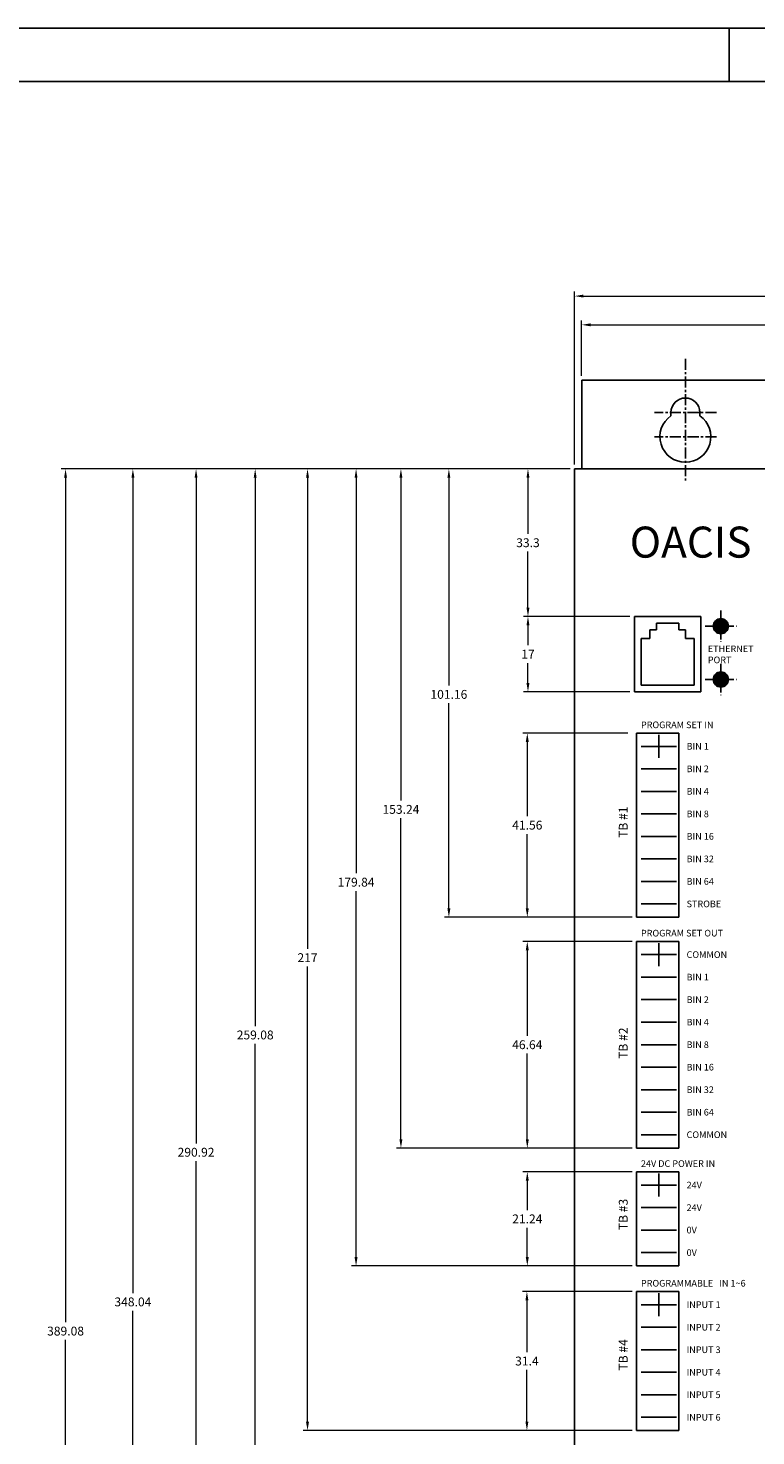
# Model space of a CAD drawing. Extents: x 0 to 1191, y 0 to 841.
# Drawn here: x 438 to 602, y 523 to 841 of the extents above; entities that cross this region are included whole.
import ezdxf

# ---------------------------------------------------------------- set-up
doc = ezdxf.new("R2010")
doc.units = 0
doc.linetypes.add('CENTER', pattern=[2, 1.25, -0.25, 0.25, -0.25])
doc.layers.get('0').update_dxf_attribs({"linetype": 'CONTINUOUS'})
doc.layers.get('Defpoints').update_dxf_attribs({"linetype": 'CONTINUOUS'})
doc.layers.add('ATA-CENTER', color=133, linetype='CENTER')
doc.layers.add('ATA-DIM', color=7, linetype='CONTINUOUS')
doc.dimstyles.new('ata_A3', dxfattribs={"dimtxt": 2, "dimasz": 2, "dimexe": 1, "dimexo": 1, "dimgap": 1, "dimtad": 0, "dimtih": 1, "dimtoh": 1, "dimdec": 6, "dimdsep": 46, "dimtxsty": 'Standard', "dimcen": 0, "dimclrd": 252, "dimclre": 252, "dimclrt": 4, "dimadec": 6, "dimazin": 2, "dimtfac": 1, "dimtdec": 6, "dimtofl": 0, "dimtmove": 0, "dimatfit": 3, "dimfxl": 0, "dimtolj": 1, "dimtzin": 0, "dimlwd": 0, "dimlwe": 0, "dimarcsym": 0})

# ---------------------------------------------------------------- blocks, each defined once
blk = doc.blocks.new('*D34')
at = {"layer": 'ATA-DIM', "color": 252, "lineweight": 0}
for p, q in [((573.59, 708.24), (549.58, 708.24)), ((550.58, 706.24), (550.58, 701.74)), ((550.58, 693.24), (550.58, 697.74)), ((573.59, 691.24), (549.58, 691.24))]:
    blk.add_line(p, q, dxfattribs=at)
at = {"layer": 'ATA-DIM', "color": 252}
for points in [[(550.24, 706.24), (550.91, 706.24), (550.58, 708.24)], [(550.24, 693.24), (550.91, 693.24), (550.58, 691.24)]]:
    blk.add_solid(points, dxfattribs=at)
at = {"layer": 'Defpoints', "color": 0}
for p in [(574.59, 708.24), (550.58, 691.24), (574.59, 691.24)]:
    blk.add_point(p, dxfattribs=at)
at = {"layer": 'ATA-DIM', "color": 4, "insert": (550.58, 699.74), "char_height": 2, "attachment_point": 5}
blk.add_mtext('\\A1;17', dxfattribs=at)
blk = doc.blocks.new('*D35')
at = {"layer": 'ATA-DIM', "color": 252, "lineweight": 0}
for p, q in [((573.09, 681.94), (549.43, 681.94)), ((550.43, 679.94), (550.43, 663.16)), ((550.43, 642.38), (550.43, 659.16)), ((574.09, 640.38), (549.43, 640.38))]:
    blk.add_line(p, q, dxfattribs=at)
at = {"layer": 'ATA-DIM', "color": 252}
for points in [[(550.09, 679.94), (550.76, 679.94), (550.43, 681.94)], [(550.09, 642.38), (550.76, 642.38), (550.43, 640.38)]]:
    blk.add_solid(points, dxfattribs=at)
at = {"layer": 'Defpoints', "color": 0}
for p in [(574.09, 681.94), (550.43, 640.38), (575.09, 640.38)]:
    blk.add_point(p, dxfattribs=at)
at = {"layer": 'ATA-DIM', "color": 4, "insert": (550.43, 661.16), "char_height": 2, "attachment_point": 5}
blk.add_mtext('\\A1;41.56', dxfattribs=at)
blk = doc.blocks.new('*D36')
at = {"layer": 'ATA-DIM', "color": 252, "lineweight": 0}
for p, q in [((574.09, 634.94), (549.43, 634.94)), ((550.43, 632.94), (550.43, 613.62)), ((550.43, 590.3), (550.43, 609.62)), ((574.09, 588.3), (549.43, 588.3))]:
    blk.add_line(p, q, dxfattribs=at)
at = {"layer": 'ATA-DIM', "color": 252}
for points in [[(550.09, 632.94), (550.76, 632.94), (550.43, 634.94)], [(550.09, 590.3), (550.76, 590.3), (550.43, 588.3)]]:
    blk.add_solid(points, dxfattribs=at)
at = {"layer": 'Defpoints', "color": 0}
for p in [(575.09, 634.94), (550.43, 588.3), (575.09, 588.3)]:
    blk.add_point(p, dxfattribs=at)
at = {"layer": 'ATA-DIM', "color": 4, "insert": (550.43, 611.62), "char_height": 2, "attachment_point": 5}
blk.add_mtext('\\A1;46.64', dxfattribs=at)
blk = doc.blocks.new('*D37')
at = {"layer": 'ATA-DIM', "color": 252, "lineweight": 0}
for p, q in [((574.09, 582.94), (549.43, 582.94)), ((550.43, 580.94), (550.43, 574.32)), ((550.43, 563.7), (550.43, 570.32)), ((574.09, 561.7), (549.43, 561.7))]:
    blk.add_line(p, q, dxfattribs=at)
at = {"layer": 'ATA-DIM', "color": 252}
for points in [[(550.09, 580.94), (550.76, 580.94), (550.43, 582.94)], [(550.09, 563.7), (550.76, 563.7), (550.43, 561.7)]]:
    blk.add_solid(points, dxfattribs=at)
at = {"layer": 'Defpoints', "color": 0}
for p in [(575.09, 582.94), (550.43, 561.7), (575.09, 561.7)]:
    blk.add_point(p, dxfattribs=at)
at = {"layer": 'ATA-DIM', "color": 4, "insert": (550.43, 572.32), "char_height": 2, "attachment_point": 5}
blk.add_mtext('\\A1;21.24', dxfattribs=at)
blk = doc.blocks.new('*D49')
at = {"layer": 'ATA-DIM', "color": 252, "lineweight": 0}
for p, q in [((561.09, 742.54), (561.09, 781.54)), ((671.09, 742.54), (671.09, 781.54)), ((563.09, 780.54), (613.26, 780.54)), ((669.09, 780.54), (618.93, 780.54))]:
    blk.add_line(p, q, dxfattribs=at)
at = {"layer": 'ATA-DIM', "color": 252}
for points in [[(563.09, 780.88), (563.09, 780.21), (561.09, 780.54)], [(669.09, 780.88), (669.09, 780.21), (671.09, 780.54)]]:
    blk.add_solid(points, dxfattribs=at)
at = {"layer": 'Defpoints', "color": 0}
for p in [(561.09, 780.54), (561.09, 741.54), (671.09, 741.54)]:
    blk.add_point(p, dxfattribs=at)
at = {"layer": 'ATA-DIM', "color": 4, "insert": (616.09, 780.54), "char_height": 2, "attachment_point": 5}
blk.add_mtext('\\A1;110', dxfattribs=at)
blk = doc.blocks.new('*D50')
at = {"layer": 'ATA-DIM', "color": 252, "lineweight": 0}
for p, q in [((560.09, 741.54), (549.58, 741.54)), ((550.58, 739.54), (550.58, 726.89)), ((550.58, 710.24), (550.58, 722.89)), ((573.59, 708.24), (549.58, 708.24))]:
    blk.add_line(p, q, dxfattribs=at)
at = {"layer": 'ATA-DIM', "color": 252}
for points in [[(550.24, 739.54), (550.91, 739.54), (550.58, 741.54)], [(550.24, 710.24), (550.91, 710.24), (550.58, 708.24)]]:
    blk.add_solid(points, dxfattribs=at)
at = {"layer": 'Defpoints', "color": 0}
for p in [(561.09, 741.54), (550.58, 708.24), (574.59, 708.24)]:
    blk.add_point(p, dxfattribs=at)
at = {"layer": 'ATA-DIM', "color": 4, "insert": (550.58, 724.89), "char_height": 2, "attachment_point": 5}
blk.add_mtext('\\A1;33.3', dxfattribs=at)
blk = doc.blocks.new('*D51')
at = {"layer": 'ATA-DIM', "color": 252, "lineweight": 0}
for p, q in [((560.09, 741.54), (531.74, 741.54)), ((532.74, 739.54), (532.74, 692.67)), ((532.74, 642.38), (532.74, 688.67)), ((574.09, 640.38), (531.74, 640.38))]:
    blk.add_line(p, q, dxfattribs=at)
at = {"layer": 'ATA-DIM', "color": 252}
for points in [[(532.4, 739.54), (533.07, 739.54), (532.74, 741.54)], [(532.4, 642.38), (533.07, 642.38), (532.74, 640.38)]]:
    blk.add_solid(points, dxfattribs=at)
at = {"layer": 'Defpoints', "color": 0}
for p in [(561.09, 741.54), (532.74, 640.38), (575.09, 640.38)]:
    blk.add_point(p, dxfattribs=at)
at = {"layer": 'ATA-DIM', "color": 4, "insert": (532.74, 690.67), "char_height": 2, "attachment_point": 5}
blk.add_mtext('\\A1;101.16', dxfattribs=at)
blk = doc.blocks.new('*D52')
at = {"layer": 'ATA-DIM', "color": 252, "lineweight": 0}
for p, q in [((560.09, 741.54), (520.92, 741.54)), ((521.92, 739.54), (521.92, 666.72)), ((521.92, 590.3), (521.92, 662.72)), ((574.09, 588.3), (520.92, 588.3))]:
    blk.add_line(p, q, dxfattribs=at)
at = {"layer": 'ATA-DIM', "color": 252}
for points in [[(521.58, 739.54), (522.25, 739.54), (521.92, 741.54)], [(521.58, 590.3), (522.25, 590.3), (521.92, 588.3)]]:
    blk.add_solid(points, dxfattribs=at)
at = {"layer": 'Defpoints', "color": 0}
for p in [(561.09, 741.54), (521.92, 588.3), (575.09, 588.3)]:
    blk.add_point(p, dxfattribs=at)
at = {"layer": 'ATA-DIM', "color": 4, "insert": (521.92, 664.72), "char_height": 2, "attachment_point": 5}
blk.add_mtext('\\A1;153.24', dxfattribs=at)
blk = doc.blocks.new('*D53')
at = {"layer": 'ATA-DIM', "color": 252, "lineweight": 0}
for p, q in [((560.09, 741.54), (510.8, 741.54)), ((511.8, 739.54), (511.8, 650.29)), ((511.8, 563.7), (511.8, 646.29)), ((574.09, 561.7), (510.8, 561.7))]:
    blk.add_line(p, q, dxfattribs=at)
at = {"layer": 'ATA-DIM', "color": 252}
for points in [[(511.46, 739.54), (512.13, 739.54), (511.8, 741.54)], [(511.46, 563.7), (512.13, 563.7), (511.8, 561.7)]]:
    blk.add_solid(points, dxfattribs=at)
at = {"layer": 'Defpoints', "color": 0}
for p in [(561.09, 741.54), (511.8, 561.7), (575.09, 561.7)]:
    blk.add_point(p, dxfattribs=at)
at = {"layer": 'ATA-DIM', "color": 4, "insert": (511.8, 648.29), "char_height": 2, "attachment_point": 5}
blk.add_mtext('\\A1;179.84', dxfattribs=at)
blk = doc.blocks.new('*D54')
at = {"layer": 'ATA-DIM', "color": 252, "lineweight": 0}
for p, q in [((560.09, 741.54), (499.85, 741.54)), ((500.85, 739.54), (500.85, 633.26)), ((500.85, 526.54), (500.85, 629.26)), ((574.09, 524.54), (499.85, 524.54))]:
    blk.add_line(p, q, dxfattribs=at)
at = {"layer": 'ATA-DIM', "color": 252}
for points in [[(500.51, 739.54), (501.18, 739.54), (500.85, 741.54)], [(500.51, 526.54), (501.18, 526.54), (500.85, 524.54)]]:
    blk.add_solid(points, dxfattribs=at)
at = {"layer": 'Defpoints', "color": 0}
for p in [(561.09, 741.54), (500.85, 524.54), (575.09, 524.54)]:
    blk.add_point(p, dxfattribs=at)
at = {"layer": 'ATA-DIM', "color": 4, "insert": (500.85, 631.26), "char_height": 2, "attachment_point": 5}
blk.add_mtext('\\A1;217', dxfattribs=at)
blk = doc.blocks.new('*D55')
at = {"layer": 'ATA-DIM', "color": 252, "lineweight": 0}
for p, q in [((560.09, 741.54), (488.04, 741.54)), ((489.04, 739.54), (489.04, 615.82)), ((489.04, 484.46), (489.04, 611.82)), ((574.09, 482.46), (488.04, 482.46))]:
    blk.add_line(p, q, dxfattribs=at)
at = {"layer": 'ATA-DIM', "color": 252}
for points in [[(488.71, 739.54), (489.37, 739.54), (489.04, 741.54)], [(488.71, 484.46), (489.37, 484.46), (489.04, 482.46)]]:
    blk.add_solid(points, dxfattribs=at)
at = {"layer": 'Defpoints', "color": 0}
for p in [(561.09, 741.54), (489.04, 482.46), (575.09, 482.46)]:
    blk.add_point(p, dxfattribs=at)
at = {"layer": 'ATA-DIM', "color": 4, "insert": (489.04, 613.82), "char_height": 2, "attachment_point": 5}
blk.add_mtext('\\A1;259.08', dxfattribs=at)
blk = doc.blocks.new('*D56')
at = {"layer": 'ATA-DIM', "color": 252, "lineweight": 0}
for p, q in [((560.09, 741.54), (474.7, 741.54)), ((475.7, 739.54), (475.7, 589.35)), ((475.7, 452.62), (475.7, 585.35)), ((574.09, 450.62), (474.7, 450.62))]:
    blk.add_line(p, q, dxfattribs=at)
at = {"layer": 'ATA-DIM', "color": 252}
for points in [[(475.37, 739.54), (476.03, 739.54), (475.7, 741.54)], [(475.37, 452.62), (476.03, 452.62), (475.7, 450.62)]]:
    blk.add_solid(points, dxfattribs=at)
at = {"layer": 'Defpoints', "color": 0}
for p in [(561.09, 741.54), (475.7, 450.62), (575.09, 450.62)]:
    blk.add_point(p, dxfattribs=at)
at = {"layer": 'ATA-DIM', "color": 4, "insert": (475.7, 587.35), "char_height": 2, "attachment_point": 5}
blk.add_mtext('\\A1;290.92', dxfattribs=at)
blk = doc.blocks.new('*D58')
at = {"layer": 'ATA-DIM', "color": 252, "lineweight": 0}
for p, q in [((560.09, 741.54), (460.45, 741.54)), ((461.45, 739.54), (461.45, 555.58)), ((461.45, 395.5), (461.45, 551.58)), ((579.09, 393.5), (460.45, 393.5))]:
    blk.add_line(p, q, dxfattribs=at)
at = {"layer": 'ATA-DIM', "color": 252}
for points in [[(461.12, 739.54), (461.79, 739.54), (461.45, 741.54)], [(461.12, 395.5), (461.79, 395.5), (461.45, 393.5)]]:
    blk.add_solid(points, dxfattribs=at)
at = {"layer": 'Defpoints', "color": 0}
for p in [(561.09, 741.54), (461.45, 393.5), (580.09, 393.5)]:
    blk.add_point(p, dxfattribs=at)
at = {"layer": 'ATA-DIM', "color": 4, "insert": (461.45, 553.58), "char_height": 2, "attachment_point": 5}
blk.add_mtext('\\A1;348.04', dxfattribs=at)
blk = doc.blocks.new('*D61')
at = {"layer": 'ATA-DIM', "color": 252, "lineweight": 0}
for p, q in [((574.09, 555.94), (549.34, 555.94)), ((550.34, 553.94), (550.34, 542.24)), ((550.34, 526.54), (550.34, 538.24)), ((574.09, 524.54), (549.34, 524.54))]:
    blk.add_line(p, q, dxfattribs=at)
at = {"layer": 'ATA-DIM', "color": 252}
for points in [[(550.01, 553.94), (550.67, 553.94), (550.34, 555.94)], [(550.01, 526.54), (550.67, 526.54), (550.34, 524.54)]]:
    blk.add_solid(points, dxfattribs=at)
at = {"layer": 'Defpoints', "color": 0}
for p in [(575.09, 555.94), (550.34, 524.54), (575.09, 524.54)]:
    blk.add_point(p, dxfattribs=at)
at = {"layer": 'ATA-DIM', "color": 4, "insert": (550.34, 540.24), "char_height": 2, "attachment_point": 5}
blk.add_mtext('\\A1;31.4', dxfattribs=at)
blk = doc.blocks.new('*D66')
at = {"layer": 'ATA-DIM', "color": 252, "lineweight": 0}
for p, q in [((560.09, 741.54), (445.26, 741.54)), ((446.26, 739.54), (446.26, 549)), ((446.26, 354.46), (446.26, 545)), ((574.09, 352.46), (445.26, 352.46))]:
    blk.add_line(p, q, dxfattribs=at)
at = {"layer": 'ATA-DIM', "color": 252}
for points in [[(445.92, 739.54), (446.59, 739.54), (446.26, 741.54)], [(445.92, 354.46), (446.59, 354.46), (446.26, 352.46)]]:
    blk.add_solid(points, dxfattribs=at)
at = {"layer": 'Defpoints', "color": 0}
for p in [(561.09, 741.54), (446.26, 352.46), (575.09, 352.46)]:
    blk.add_point(p, dxfattribs=at)
at = {"layer": 'ATA-DIM', "color": 4, "insert": (446.26, 547), "char_height": 2, "attachment_point": 5}
blk.add_mtext('\\A1;389.08', dxfattribs=at)
blk = doc.blocks.new('*D71')
at = {"layer": 'ATA-DIM', "color": 252, "lineweight": 0}
for p, q in [((562.69, 762.54), (562.69, 775.06)), ((669.49, 762.54), (669.49, 775.06)), ((564.69, 774.06), (611.59, 774.06)), ((667.49, 774.06), (620.59, 774.06))]:
    blk.add_line(p, q, dxfattribs=at)
at = {"layer": 'ATA-DIM', "color": 252}
for points in [[(564.69, 774.39), (564.69, 773.72), (562.69, 774.06)], [(667.49, 774.39), (667.49, 773.72), (669.49, 774.06)]]:
    blk.add_solid(points, dxfattribs=at)
at = {"layer": 'Defpoints', "color": 0}
for p in [(669.49, 774.06), (562.69, 761.54), (669.49, 761.54)]:
    blk.add_point(p, dxfattribs=at)
at = {"layer": 'ATA-DIM', "color": 4, "insert": (616.09, 774.06), "char_height": 2, "attachment_point": 5}
blk.add_mtext('\\A1;106.8', dxfattribs=at)
blk = doc.blocks.new('ata-Border-A0-002')
at = {"color": 253, "ltscale": 0.5}
for p, q in [((0, 841), (1189, 841)), ((596, 841), (596, 829))]:
    blk.add_line(p, q, dxfattribs=at)
blk.add_line((10, 829), (1179, 829))

msp = doc.modelspace()

# ---------------------------------------------------------------- hatches: boundary and pattern name
for color, points in [(3, [(595.7946041, 706.0421846, 1), (592.394604, 706.0421846, 1)]), (2, [(595.7946041, 694.0421846, 1), (592.394604, 694.0421846, 1)])]:
    msp.add_hatch(color=color).paths.add_polyline_path(points)

# ---------------------------------------------------------------- linework, layer by layer
at = {"color": 7}
for p, q in [((669.4946041, 761.5421846), (562.6946041, 761.5421846)), ((562.6946041, 761.5421846), (562.6946041, 741.5421846)), ((671.0946041, 741.5421846), (561.0946041, 741.5421846)), ((561.0946041, 741.5421846), (561.0946041, 341.5421846)), ((575.0946041, 681.9421846), (575.0946041, 640.3821846)), ((584.5946041, 681.9421846), (584.5946041, 640.3821846)), ((575.0946041, 634.9421846), (575.0946041, 588.3021846)), ((584.5946041, 634.9421846), (584.5946041, 588.3021846)), ((575.0946041, 582.9421846), (575.0946041, 561.7021846)), ((584.5946041, 582.9421846), (584.5946041, 561.7021846)), ((575.0946041, 555.9421846), (575.0946041, 524.5421846)), ((584.5946041, 555.9421846), (584.5946041, 524.5421846))]:
    msp.add_line(p, q, dxfattribs=at)
for p, q in [((582.8446041, 754.2921846), (582.8446041, 753.535601)), ((589.3446041, 754.2921846), (589.3446041, 753.535601)), ((574.5946041, 708.2421846), (574.5946041, 691.2421846)), ((574.5946041, 708.2421846), (589.5946041, 708.2421846)), ((578.0946041, 705.2421846), (578.0946041, 703.2421846)), ((578.0946041, 705.2421846), (579.5946041, 705.2421846)), ((579.5946041, 706.7421846), (579.5946041, 705.2421846)), ((579.5946041, 706.7421846), (584.5946041, 706.7421846)), ((584.5946041, 706.7421846), (584.5946041, 705.2421846)), ((584.5946041, 705.2421846), (586.0946041, 705.2421846)), ((586.0946041, 705.2421846), (586.0946041, 703.2421846)), ((589.5946041, 708.2421846), (589.5946041, 691.2421846)), ((576.0946041, 703.2421846), (576.0946041, 692.7421846)), ((576.0946041, 703.2421846), (578.0946041, 703.2421846)), ((586.0946041, 703.2421846), (588.0946041, 703.2421846)), ((588.0946041, 703.2421846), (588.0946041, 692.7421846))]:
    msp.add_line(p, q)
at = {"ltscale": 0.375}
for p, q in [((576.0946041, 692.7421846), (588.0946041, 692.7421846)), ((574.5946041, 691.2421846), (589.5946041, 691.2421846))]:
    msp.add_line(p, q, dxfattribs=at)
at = {"color": 7, "ltscale": 0.2}
for p, q in [((575.0946041, 681.9421846), (584.5946041, 681.9421846)), ((575.0946041, 640.3821846), (584.5946041, 640.3821846)), ((575.0946041, 634.9421846), (584.5946041, 634.9421846)), ((575.0946041, 588.3021846), (584.5946041, 588.3021846)), ((575.0946041, 582.9421846), (584.5946041, 582.9421846)), ((575.0946041, 561.7021846), (584.5946041, 561.7021846)), ((575.0946041, 555.9421846), (584.5946041, 555.9421846)), ((575.0946041, 524.5421846), (584.5946041, 524.5421846))]:
    msp.add_line(p, q, dxfattribs=at)
at = {"color": 252, "ltscale": 0.2}
for p, q in [((580.0946041, 681.5421846), (580.0946041, 676.3421846)), ((576.0946041, 678.9421846), (584.0946041, 678.9421846)), ((576.0946041, 673.8621846), (584.0946041, 673.8621846)), ((576.0946041, 668.7821846), (584.0946041, 668.7821846)), ((576.0946041, 663.7021846), (584.0946041, 663.7021846)), ((576.0946041, 658.6221846), (584.0946041, 658.6221846)), ((576.0946041, 653.5421846), (584.0946041, 653.5421846)), ((576.0946041, 648.4621846), (584.0946041, 648.4621846)), ((576.0946041, 643.3821846), (584.0946041, 643.3821846)), ((580.0946041, 634.5421846), (580.0946041, 629.3421846)), ((576.0946041, 631.9421846), (584.0946041, 631.9421846)), ((576.0946041, 626.8621846), (584.0946041, 626.8621846)), ((576.0946041, 621.7821846), (584.0946041, 621.7821846)), ((576.0946041, 616.7021846), (584.0946041, 616.7021846)), ((576.0946041, 611.6221846), (584.0946041, 611.6221846)), ((576.0946041, 606.5421846), (584.0946041, 606.5421846)), ((576.0946041, 601.4621846), (584.0946041, 601.4621846)), ((576.0946041, 596.3821846), (584.0946041, 596.3821846)), ((576.0946041, 591.3021846), (584.0946041, 591.3021846)), ((580.0946041, 582.5421846), (580.0946041, 577.3421846)), ((576.0946041, 579.9421846), (584.0946041, 579.9421846)), ((576.0946041, 574.8621846), (584.0946041, 574.8621846)), ((576.0946041, 569.7821846), (584.0946041, 569.7821846)), ((576.0946041, 564.7021846), (584.0946041, 564.7021846)), ((576.0946041, 552.9421846), (584.0946041, 552.9421846)), ((580.0946041, 555.5421846), (580.0946041, 550.3421846)), ((576.0946041, 547.8621846), (584.0946041, 547.8621846)), ((576.0946041, 542.7821846), (584.0946041, 542.7821846)), ((576.0946041, 537.7021846), (584.0946041, 537.7021846)), ((576.0946041, 532.6221846), (584.0946041, 532.6221846)), ((576.0946041, 527.5421846), (584.0946041, 527.5421846))]:
    msp.add_line(p, q, dxfattribs=at)
at = {"color": 3}
msp.add_circle((594.0946041, 706.0421846), 1.7, dxfattribs=at)
at = {"color": 2}
msp.add_circle((594.0946041, 694.0421846), 1.7, dxfattribs=at)
for centre, radius, start, end in [((586.0946041, 754.2921846), 3.25, 0, 180), ((586.0946041, 748.7921846), 5.75, 124.41738871, 55.58261129)]:
    msp.add_arc(centre, radius, start, end)
at = {"layer": 'ATA-CENTER', "ltscale": 2}
for p, q in [((586.0946041, 766.3958138), (586.0946041, 738.5831722)), ((593.0946041, 754.2921846), (579.0946041, 754.2921846)), ((593.0946041, 748.7921846), (579.0946041, 748.7921846)), ((594.0946041, 709.584507), (594.0946041, 702.4998622)), ((590.5522817, 706.0421846), (597.6369264, 706.0421846)), ((594.0946041, 697.584507), (594.0946041, 690.4998622)), ((590.5522817, 694.0421846), (597.6369264, 694.0421846))]:
    msp.add_line(p, q, dxfattribs=at)

# ---------------------------------------------------------------- block references
msp.add_blockref('ata-Border-A0-002', (-0.0000009, -0.0000005))

# ---------------------------------------------------------------- texts
at = {"attachment_point": 1}
for s, insert, char_height, width in [('{\\fHYHeadLine-Medium|b0|i0|c129|p18;OACIS}', (573.5337215, 728.5243129), 7, 13.514450387), ('{\\fArial|b0|i0|c0|p34;ETHERNET\\PPORT}', (591.1469895, 701.6971458), 1.5, 14.823974713), ('{\\fArial|b0|i0|c129|p34;PROGRAM SET IN}', (576.0627913, 684.5421846), 1.5, 25.897453097), ('{\\fArial|b0|i0|c0|p34;BIN 1}', (586.3622545, 679.6960699), 1.5, 18.228977039), ('{\\fArial|b0|i0|c0|p34;BIN 2}', (586.3622545, 674.6160699), 1.5, 18.228977039), ('{\\fArial|b0|i0|c0|p34;BIN 4}', (586.3622545, 669.5360699), 1.5, 18.228977039), ('{\\fArial|b0|i0|c0|p34;BIN 8}', (586.3622545, 664.4560699), 1.5, 18.228977039), ('{\\fArial|b0|i0|c0|p34;BIN 16}', (586.3622545, 659.3760699), 1.5, 18.228977039), ('{\\fArial|b0|i0|c0|p34;BIN 32}', (586.3622545, 654.2960699), 1.5, 18.228977039), ('{\\fArial|b0|i0|c0|p34;BIN 64}', (586.3622545, 649.2160699), 1.5, 18.228977039), ('{\\fArial|b0|i0|c0|p34;STROBE}', (586.3622545, 644.1360699), 1.5, 18.228977039), ('{\\fArial|b0|i0|c129|p34;PROGRAM SET OUT}', (576.0627913, 637.5421846), 1.5, 25.897453097), ('{\\fArial|b0|i0|c0|p34;COMMON}', (586.3622545, 632.6960699), 1.5, 18.228977039), ('{\\fArial|b0|i0|c0|p34;BIN 1}', (586.3622545, 627.6160699), 1.5, 18.228977039), ('{\\fArial|b0|i0|c0|p34;BIN 2}', (586.3622545, 622.5360699), 1.5, 18.228977039), ('{\\fArial|b0|i0|c0|p34;BIN 4}', (586.3622545, 617.4560699), 1.5, 18.228977039), ('{\\fArial|b0|i0|c0|p34;BIN 8}', (586.3622545, 612.3760699), 1.5, 18.228977039), ('{\\fArial|b0|i0|c0|p34;BIN 16}', (586.3622545, 607.2960699), 1.5, 18.228977039), ('{\\fArial|b0|i0|c0|p34;BIN 32}', (586.3622545, 602.2160699), 1.5, 18.228977039), ('{\\fArial|b0|i0|c0|p34;BIN 64}', (586.3622545, 597.1360699), 1.5, 18.228977039), ('{\\fArial|b0|i0|c0|p34;COMMON}', (586.3622545, 592.0560699), 1.5, 18.228977039), ('{\\fArial|b0|i0|c129|p34;24V DC POWER IN}', (576.0627913, 585.5421846), 1.5, 25.897453097), ('{\\fArial|b0|i0|c0|p34;24V}', (586.3622545, 580.6960699), 1.5, 18.228977039), ('{\\fArial|b0|i0|c0|p34;24V}', (586.3622545, 575.6160699), 1.5, 18.228977039), ('{\\fArial|b0|i0|c0|p34;0V}', (586.3622545, 570.5360699), 1.5, 18.228977039), ('{\\fArial|b0|i0|c0|p34;0V}', (586.3622545, 565.4560699), 1.5, 18.228977039), ('{\\fArial|b0|i0|c0|p34;PROGRAMMABLE   IN 1~6}', (576.0627913, 558.5421846), 1.5, 32.10045358), ('{\\fArial|b0|i0|c0|p34;INPUT 1}', (586.3622545, 553.6960699), 1.5, 18.228977039), ('{\\fArial|b0|i0|c0|p34;INPUT 2}', (586.3622545, 548.6160699), 1.5, 18.228977039), ('{\\fArial|b0|i0|c0|p34;INPUT 3}', (586.3622545, 543.5360699), 1.5, 18.228977039), ('{\\fArial|b0|i0|c0|p34;INPUT 4}', (586.3622545, 538.4560699), 1.5, 18.228977039), ('{\\fArial|b0|i0|c0|p34;INPUT 5}', (586.3622545, 533.3760699), 1.5, 18.228977039), ('{\\fArial|b0|i0|c0|p34;INPUT 6}', (586.3622545, 528.2960699), 1.5, 18.228977039)]:
    msp.add_mtext(s, dxfattribs=dict(at, insert=insert, char_height=char_height, width=width))
at = {"char_height": 2, "width": 25.897453097, "attachment_point": 1, "rotation": 90}
for s, insert in [('{\\fArial|b0|i0|c129|p34;TB #1}', (571.076925, 658.2940762)), ('{\\fArial|b0|i0|c129|p34;TB #2}', (571.076925, 608.4387078)), ('{\\fArial|b0|i0|c129|p34;TB #3}', (571.076925, 569.7806071)), ('{\\fArial|b0|i0|c129|p34;TB #4}', (571.076925, 538.0944154))]:
    msp.add_mtext(s, dxfattribs=dict(at, insert=insert))

# ---------------------------------------------------------------- dimensions: what is measured, and where the dimension line sits
at = {"layer": 'ATA-DIM'}
dim = msp.add_linear_dim(base=(561.0946041, 780.5447653), p1=(671.0946041, 741.5421846), p2=(561.0946041, 741.5421846), dimstyle='ata_A3', dxfattribs=at)
dim.commit()
dim.dimension.update_dxf_attribs({"geometry": '*D49', "text_midpoint": (616.0946041, 780.5447653), "dimtype": 160})
dim = msp.add_linear_dim(base=(669.4946041, 774.0576031), p1=(562.6946041, 761.5421846), p2=(669.4946041, 761.5421846), dimstyle='ata_A3', dxfattribs=at)
dim.commit()
dim.dimension.update_dxf_attribs({"geometry": '*D71', "text_midpoint": (616.0946041, 774.0576031)})
for base, p1, p2, picture, middle in [((446.2557084, 352.4621846), (561.0946041, 741.5421846), (575.0946041, 352.4621846), '*D66', (446.2557084, 547.0021846)), ((550.5761854, 708.2421846), (561.0946041, 741.5421846), (574.5946041, 708.2421846), '*D50', (550.5761854, 724.8921846)), ((550.5761854, 691.2421846), (574.5946041, 708.2421846), (574.5946041, 691.2421846), '*D34', (550.5761854, 699.7421846)), ((550.4253178, 640.3821846), (574.0946041, 681.9421846), (575.0946041, 640.3821846), '*D35', (550.4253178, 661.1621846)), ((550.4253178, 588.3021846), (575.0946041, 634.9421846), (575.0946041, 588.3021846), '*D36', (550.4253178, 611.6221846)), ((550.4253178, 561.7021846), (575.0946041, 582.9421846), (575.0946041, 561.7021846), '*D37', (550.4253178, 572.3221846)), ((550.3385788, 524.5421846), (575.0946041, 555.9421846), (575.0946041, 524.5421846), '*D61', (550.3385788, 540.2421846))]:
    dim = msp.add_linear_dim(base=base, p1=p1, p2=p2, angle=90, dimstyle='ata_A3', dxfattribs=at)
    dim.commit()
    dim.dimension.update_dxf_attribs({"geometry": picture, "text_midpoint": middle})
for base, p2, picture, middle in [((461.4528181, 393.5021846), (580.0946041, 393.5021846), '*D58', (461.4528181, 553.5821875)), ((475.7009361, 450.6221846), (575.0946041, 450.6221846), '*D56', (475.7009361, 587.348743)), ((489.0388327, 482.4621846), (575.0946041, 482.4621846), '*D55', (489.0388327, 613.8209056)), ((500.8481142, 524.5421846), (575.0946041, 524.5421846), '*D54', (500.8481142, 631.2618646)), ((511.7950504, 561.7021846), (575.0946041, 561.7021846), '*D53', (511.7950504, 648.2904038)), ((521.9171866, 588.3021846), (575.0946041, 588.3021846), '*D52', (521.9171866, 664.7221875)), ((532.7366684, 640.3821846), (575.0946041, 640.3821846), '*D51', (532.7366684, 690.6727824))]:
    dim = msp.add_linear_dim(base=base, p1=(561.0946041, 741.5421846), p2=p2, angle=90, dimstyle='ata_A3', dxfattribs=at)
    dim.commit()
    dim.dimension.update_dxf_attribs({"geometry": picture, "text_midpoint": middle, "dimtype": 160})

doc.saveas('drawing.dxf')
